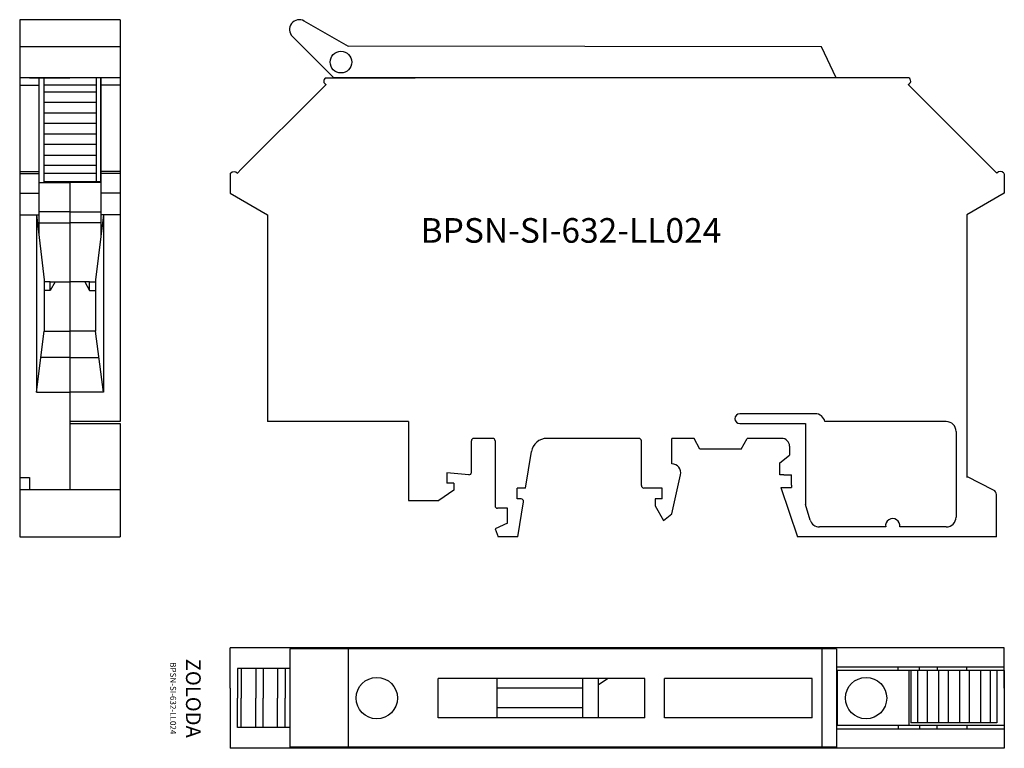
# Model space of a CAD drawing. Extents: x 90 to 190, y 27.6 to 101.6.
import ezdxf

# ---------------------------------------------------------------- set-up
doc = ezdxf.new("R2010")
doc.units = 0
doc.layers.get('0').update_dxf_attribs({"linetype": 'CONTINUOUS'})

msp = doc.modelspace()

# ---------------------------------------------------------------- linework, layer by layer
for p, q in [((90.043, 101.615), (90.043, 95.698)), ((100.243, 101.614), (90.043, 101.615)), ((100.243, 101.614), (100.243, 95.698)), ((123.416, 98.896), (118.939, 101.481)), ((121.941, 95.698), (117.731, 99.908)), ((100.243, 98.845), (90.043, 98.845)), ((171.461, 98.845), (123.385, 98.914)), ((172.942, 95.698), (171.461, 98.845)), ((90.043, 95.698), (90.043, 49.098)), ((100.243, 95.698), (90.043, 95.698)), ((91.043, 95.698), (95.143, 95.698)), ((91.993, 95.698), (91.993, 79.733)), ((92.543, 85.163), (92.543, 95.698)), ((97.843, 95.698), (92.543, 95.698)), ((97.843, 85.163), (97.843, 95.698)), ((98.243, 95.698), (98.243, 85.163)), ((98.293, 95.698), (98.293, 79.733)), ((99.243, 95.698), (98.293, 95.698)), ((100.243, 95.698), (100.243, 60.798)), ((121.165, 95.048), (120.685, 94.567)), ((121.101, 95.698), (130.184, 95.698)), ((172.942, 95.698), (121.941, 95.698)), ((171.234, 95.698), (130.184, 95.698)), ((180.316, 95.698), (171.234, 95.698)), ((180.304, 95.698), (172.942, 95.698)), ((189.26, 86.039), (180.252, 95.048)), ((90.043, 94.949), (91.993, 94.949)), ((97.843, 94.949), (92.543, 94.949)), ((97.843, 94.259), (92.543, 94.259)), ((100.243, 94.949), (98.293, 94.949)), ((112.539, 86.421), (120.685, 94.567)), ((97.843, 93.217), (92.543, 93.217)), ((97.843, 92.117), (92.543, 92.117)), ((97.843, 91.075), (92.543, 91.075)), ((97.843, 89.975), (92.543, 89.975)), ((97.843, 88.933), (92.543, 88.933)), ((97.843, 87.833), (92.543, 87.833)), ((90.043, 86.186), (91.993, 86.186)), ((90.043, 85.998), (91.993, 85.998)), ((97.843, 86.791), (92.543, 86.791)), ((97.843, 85.98), (92.543, 85.98)), ((100.243, 86.186), (98.293, 86.186)), ((100.243, 85.998), (98.293, 85.998)), ((111.45, 86.039), (111.408, 85.998)), ((111.408, 85.998), (111.408, 83.998)), ((112.157, 86.039), (112.539, 86.421)), ((190.009, 85.998), (190.009, 83.998)), ((91.993, 85.098), (95.143, 85.098)), ((98.243, 85.163), (92.543, 85.163)), ((95.143, 85.163), (95.143, 69.998)), ((95.143, 85.098), (95.143, 69.998)), ((98.293, 85.098), (95.143, 85.098)), ((98.243, 85.965), (98.243, 85.163)), ((90.043, 83.998), (91.993, 83.998)), ((100.243, 83.998), (98.293, 83.998)), ((111.408, 83.998), (115.208, 81.794)), ((190.009, 83.998), (186.209, 81.794)), ((95.143, 82.098), (91.993, 82.098)), ((95.143, 82.098), (98.293, 82.098)), ((90.043, 81.794), (91.993, 81.794)), ((91.743, 81.794), (91.743, 63.794)), ((91.743, 81.794), (92.543, 75.198)), ((91.993, 80.998), (95.143, 80.998)), ((98.293, 80.998), (95.143, 80.998)), ((98.543, 81.794), (97.743, 75.198)), ((100.243, 81.794), (98.293, 81.794)), ((98.543, 81.794), (98.543, 63.794)), ((115.208, 81.794), (115.208, 60.798)), ((186.209, 81.794), (186.209, 60.798)), ((92.543, 75.198), (92.543, 69.998)), ((93.143, 74.998), (92.543, 74.998)), ((93.143, 74.098), (93.143, 74.998)), ((93.643, 74.998), (93.143, 74.098)), ((93.143, 74.998), (95.143, 74.998)), ((97.143, 74.998), (95.143, 74.998)), ((96.643, 74.998), (97.143, 74.098)), ((97.143, 74.998), (97.743, 74.998)), ((97.143, 74.098), (97.143, 74.998)), ((97.743, 75.198), (97.743, 69.998)), ((93.143, 74.098), (92.543, 74.098)), ((97.143, 74.098), (97.743, 74.098)), ((91.743, 63.794), (92.543, 69.998)), ((92.543, 69.998), (95.143, 69.998)), ((95.143, 69.998), (95.143, 53.898)), ((95.143, 69.998), (95.143, 60.798)), ((97.743, 69.998), (95.143, 69.998)), ((98.543, 63.794), (97.743, 69.998)), ((95.143, 67.298), (92.183, 67.298)), ((95.143, 67.298), (98.103, 67.298)), ((91.743, 63.794), (95.143, 63.794)), ((98.543, 63.794), (95.143, 63.794)), ((170.808, 61.598), (163.158, 61.598)), ((100.243, 60.798), (95.143, 60.798)), ((95.143, 60.598), (100.243, 60.598)), ((100.243, 60.598), (100.243, 49.098)), ((129.508, 60.798), (115.208, 60.798)), ((129.508, 60.798), (129.508, 52.798)), ((163.158, 60.598), (169.808, 60.598)), ((169.808, 60.598), (169.808, 52.398)), ((169.808, 60.598), (169.808, 52.398)), ((184.109, 60.798), (171.788, 60.798)), ((186.209, 60.798), (186.209, 55.242)), ((186.209, 60.798), (186.209, 55.127)), ((138.058, 59.098), (136.158, 59.098)), ((152.908, 59.098), (143.573, 59.098)), ((156.258, 56.498), (156.258, 59.098)), ((158.508, 59.098), (156.258, 59.098)), ((159.108, 57.998), (158.508, 59.098)), ((163.308, 57.998), (163.908, 59.098)), ((163.308, 57.998), (163.908, 59.098)), ((163.308, 57.998), (163.908, 59.098)), ((167.408, 59.098), (163.908, 59.098)), ((167.308, 59.098), (163.908, 59.098)), ((185.109, 59.798), (185.109, 51.098)), ((135.908, 55.648), (135.908, 58.848)), ((138.308, 58.848), (138.308, 52.248)), ((153.158, 54.307), (153.158, 58.848)), ((163.308, 57.998), (159.108, 57.998)), ((168.208, 58.298), (168.208, 57.398)), ((141.408, 54.057), (141.993, 57.748)), ((167.208, 56.598), (168.208, 57.398)), ((167.208, 55.398), (167.208, 56.598)), ((90.043, 55.13), (91.043, 55.13)), ((91.043, 55.13), (91.043, 53.898)), ((133.408, 55.598), (133.408, 54.548)), ((135.658, 55.398), (133.408, 55.598)), ((156.258, 51.448), (157.137, 55.403)), ((167.608, 55.398), (167.208, 55.398)), ((167.608, 55.398), (168.408, 55.398)), ((167.608, 55.398), (168.408, 55.398)), ((168.408, 54.348), (168.408, 55.398)), ((168.408, 54.348), (168.408, 55.398)), ((188.914, 53.853), (186.209, 55.242)), ((134.108, 54.548), (133.408, 54.548)), ((134.108, 54.548), (134.108, 53.848)), ((140.558, 52.957), (140.558, 54.057)), ((141.408, 54.057), (140.558, 54.057)), ((155.258, 54.057), (153.408, 54.057)), ((155.258, 52.957), (155.258, 54.057)), ((167.308, 54.098), (169.008, 49.098)), ((167.308, 54.098), (168.408, 54.098)), ((168.408, 54.348), (168.408, 54.098)), ((90.043, 53.898), (100.243, 53.898)), ((134.108, 53.848), (132.608, 52.798)), ((189.208, 49.098), (189.208, 53.398)), ((189.208, 49.098), (189.208, 53.398)), ((129.508, 52.798), (132.608, 52.798)), ((139.558, 51.998), (138.558, 51.998)), ((139.558, 50.498), (139.558, 51.998)), ((140.941, 52.957), (140.558, 52.957)), ((140.623, 49.098), (141.188, 52.668)), ((155.258, 52.957), (154.558, 52.957)), ((154.558, 52.957), (154.558, 52.248)), ((154.558, 52.248), (155.424, 50.748)), ((170.292, 50.807), (169.808, 52.398)), ((155.424, 50.748), (156.258, 51.448)), ((139.558, 50.498), (138.308, 49.898)), ((177.964, 50.098), (171.249, 50.098)), ((184.109, 50.098), (179.393, 50.098)), ((90.043, 49.098), (100.243, 49.098)), ((138.308, 49.898), (138.608, 49.098)), ((140.623, 49.098), (138.608, 49.098)), ((189.208, 49.098), (169.008, 49.098)), ((189.208, 49.098), (169.008, 49.098)), ((189.208, 49.098), (169.008, 49.098)), ((190.009, 37.823), (111.408, 37.823)), ((111.408, 33.723), (111.408, 37.823)), ((172.985, 37.723), (117.458, 37.723)), ((117.458, 37.723), (117.458, 27.723)), ((123.404, 37.723), (123.404, 27.723)), ((171.48, 37.723), (171.48, 27.723)), ((172.985, 37.723), (172.985, 27.723)), ((190.009, 33.723), (190.009, 37.823)), ((112.157, 35.723), (112.157, 32.723)), ((117.458, 35.723), (112.157, 35.723)), ((112.539, 35.723), (112.539, 32.723)), ((114.002, 35.723), (114.002, 32.723)), ((114.766, 35.723), (114.766, 32.723)), ((116.23, 35.723), (116.23, 32.723)), ((116.994, 35.723), (116.994, 32.723)), ((190.009, 35.873), (172.985, 35.873)), ((190.009, 35.523), (172.985, 35.523)), ((173.055, 35.523), (173.055, 29.923)), ((179.238, 35.523), (179.238, 35.873)), ((180.318, 35.523), (180.318, 29.923)), ((180.511, 35.523), (180.511, 30.223)), ((181.191, 35.523), (181.191, 30.223)), ((181.409, 35.523), (181.409, 35.873)), ((182.165, 35.523), (182.165, 30.223)), ((183.209, 35.873), (183.209, 35.523)), ((183.327, 35.523), (183.327, 30.223)), ((184.301, 35.523), (184.301, 30.223)), ((185.463, 35.523), (185.463, 30.223)), ((186.209, 35.523), (186.209, 35.873)), ((186.437, 35.523), (186.437, 30.223)), ((187.599, 35.523), (187.599, 30.223)), ((188.573, 35.523), (188.573, 30.223)), ((189.261, 35.523), (189.261, 30.223)), ((190.009, 35.523), (190.009, 29.923)), ((153.518, 34.723), (132.518, 34.723)), ((132.518, 30.723), (132.518, 34.723)), ((138.518, 30.723), (138.518, 34.723)), ((147.203, 30.723), (147.203, 34.723)), ((148.804, 30.723), (148.804, 34.723)), ((149.797, 34.723), (148.804, 34.073)), ((153.518, 30.723), (153.518, 34.723)), ((170.518, 34.723), (155.518, 34.723)), ((155.518, 30.723), (155.518, 34.723)), ((170.518, 30.723), (170.518, 34.723)), ((111.408, 33.723), (111.408, 27.623)), ((147.203, 33.723), (138.518, 33.723)), ((190.009, 33.723), (190.009, 27.623)), ((112.157, 29.723), (112.157, 32.723)), ((112.539, 29.723), (112.539, 32.723)), ((114.002, 29.723), (114.002, 32.723)), ((114.766, 29.723), (114.766, 32.723)), ((116.23, 29.723), (116.23, 32.723)), ((116.994, 29.723), (116.994, 32.723)), ((147.203, 31.723), (138.518, 31.723)), ((153.518, 30.723), (132.518, 30.723)), ((170.518, 30.723), (155.518, 30.723)), ((189.261, 30.223), (180.511, 30.223)), ((117.458, 29.723), (112.157, 29.723)), ((190.009, 29.923), (172.985, 29.923)), ((190.009, 29.573), (172.985, 29.573)), ((179.238, 29.923), (179.238, 29.573)), ((181.409, 29.923), (181.409, 29.573)), ((183.209, 29.573), (183.209, 29.923)), ((186.209, 29.923), (186.209, 29.573)), ((190.009, 27.623), (111.408, 27.623)), ((172.985, 27.723), (117.458, 27.723))]:
    msp.add_line(p, q)
for centre, radius in [((122.663, 97.306), 1.1), ((126.298, 32.723), 2.1), ((175.973, 32.723), 2.1)]:
    msp.add_circle(centre, radius)
for centre, radius, start, end in [((118.439, 100.615), 1, 60, 225), ((121.259, 95.385), 0.35, 116.70676, 254.54165), ((180.159, 95.385), 0.35, 285.45835, 63.29324), ((189.614, 85.686), 0.5, 45, 135), ((163.158, 61.098), 0.5, 90, 180), ((163.158, 61.098), 0.5, 180, 270), ((170.808, 60.598), 1, 11.53696, 90), ((184.109, 59.798), 1, 0, 90), ((136.158, 58.848), 0.25, 90, 180), ((138.058, 58.848), 0.25, 0, 90), ((143.573, 57.498), 1.6, 90, 171), ((152.908, 58.848), 0.25, 0, 90), ((167.408, 58.298), 0.8, 360, 90), ((156.258, 55.598), 0.9, 347.47489, 90), ((135.658, 55.648), 0.25, 270, 0), ((153.408, 54.307), 0.25, 180, 270), ((188.708, 53.398), 0.5, 0, 65.65723), ((138.558, 52.248), 0.25, 180, 270), ((140.941, 52.707), 0.25, 351, 90), ((184.109, 51.098), 1, 270, 360), ((171.249, 51.098), 1, 196.92751, 270), ((178.679, 50.223), 0.725, 350.07181, 189.92819)]:
    msp.add_arc(centre, radius, start, end)
at = {"extrusion": (0, 0, -1)}
msp.add_ellipse((111.803, 85.686), major_axis=(0.354, 0.354), ratio=1, start_param=-1.570796, end_param=0, dxfattribs=at)

# ---------------------------------------------------------------- texts
at = {"insert": (130.74, 81.466), "char_height": 2.5, "width": 45.5422, "attachment_point": 1}
msp.add_mtext('BPSN-SI-632-LL024', dxfattribs=at)
at = {"insert": (106.872, 32.704), "char_height": 1.5, "width": 10.451, "attachment_point": 5, "rotation": 270}
msp.add_mtext('ZOLODA\\P\\H0.6;BPSN-SI-632-LL024', dxfattribs=at)

doc.saveas('drawing.dxf')
